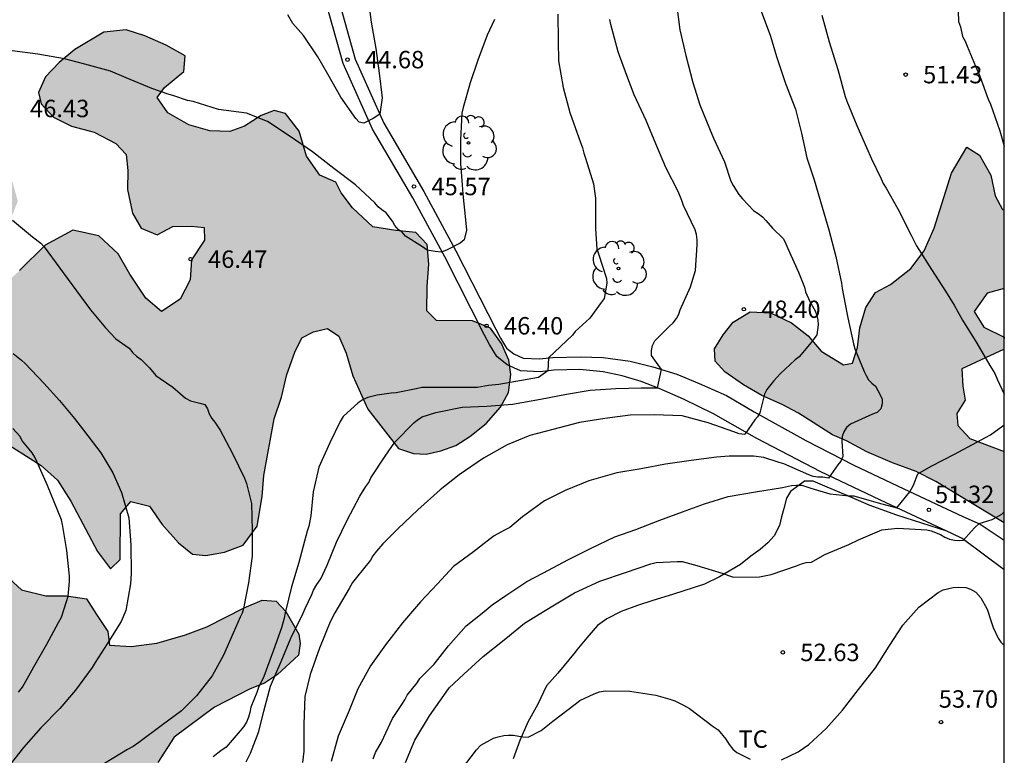
# Model space of a CAD drawing. Units: metres. Extents: x 575394 to 575744, y 4795540 to 4795790.
# Drawn here: x 575702 to 575744, y 4795664 to 4795696 of the extents above; entities that cross this region are included whole.
import ezdxf

# ---------------------------------------------------------------- set-up
doc = ezdxf.new("R2010")
doc.units = ezdxf.units.M
for name, color, linetype in [('010106', 9, 'Continuous'), ('020104', 34, 'Continuous'), ('020204', 9, 'Continuous'), ('020308', 9, 'Continuous'), ('060110', 9, 'Continuous'), ('070104', 3, 'Continuous'), ('100106', 63, 'Continuous'), ('100202', 3, 'Continuous'), ('100301', 7, 'Continuous'), ('990504', 63, 'Continuous')]:
    doc.layers.add(name, color=color, linetype=linetype)
doc.layers.add('020105', color=24, linetype='Continuous', lineweight=30)
doc.styles.add('ARIAL', font='ARIAL.TTF', dxfattribs={"height": 1})

# ---------------------------------------------------------------- blocks, each defined once
blk = doc.blocks.new('COTAPU')
blk.add_circle((0, 0), 0.075)
blk = doc.blocks.new('ARBOL')
blk.add_circle((0, 0), 0.0587)
for centre, radius, start, end in [((-0.564, 0.381), 0.532, 92.28, 254.58), ((-0.28, 0.855), 0.3, 359.2878, 173.6078), ((0.097, 0.97), 0.21, 23.1565, 160.4665), ((0.438, 0.881), 0.24, 301.578, 139.328), ((-0.091, 0.321), 0.12, 119.14, 310.56), ((0.656, 0.288), 0.443, 319.8556, 114.7656), ((0.819, -0.249), 0.383, 235.5275, 62.0275), ((-0.556, -0.339), 0.555, 142.64, 266.54), ((-0.039, -0.384), 0.21, 189.64, 323.88), ((0.299, -0.624), 0.532, 224.67, 0.24), ((-0.301, -0.676), 0.45, 213.78, 295.32)]:
    blk.add_arc(centre, radius, start, end)

msp = doc.modelspace()

# ---------------------------------------------------------------- hatches: boundary and pattern name
at = {"layer": '990504'}
for points in [[(575693.344, 4795685.528), (575693.456, 4795685.692), (575696.002, 4795688.456), (575697.18, 4795690.572), (575697.734, 4795691.934), (575698.59, 4795692.63), (575699.612, 4795692.704), (575700.466, 4795692.19), (575700.952, 4795691.184), (575701.228, 4795689.988), (575701.68, 4795689.1), (575701.902, 4795688.292), (575701.564, 4795687.414), (575700.768, 4795686.778), (575699.852, 4795686.292), (575698.914, 4795685.878), (575698.118, 4795685.784), (575697.726, 4795685.106), (575697.942, 4795683.958), (575698.22, 4795683.132), (575698.926, 4795682.84), (575699.794, 4795683.22), (575700.64, 4795684.09), (575701.982, 4795685.298), (575703.082, 4795686.394), (575704.274, 4795687.04), (575705.388, 4795686.794), (575706.22, 4795686.016), (575706.732, 4795685.138), (575707.412, 4795684.112), (575708.088, 4795683.538), (575708.896, 4795684.068), (575709.328, 4795684.894), (575709.374, 4795685.756), (575709.936, 4795686.61), (575709.928, 4795687.154), (575709.382, 4795687.206), (575708.574, 4795687.202), (575707.896, 4795686.842), (575707.218, 4795687.12), (575706.844, 4795687.776), (575706.62, 4795688.79), (575706.64, 4795689.612), (575706.57, 4795690.302), (575706.128, 4795690.778), (575705.184, 4795691.264), (575704.21, 4795691.514), (575703.438, 4795691.912), (575702.91, 4795692.486), (575702.798, 4795692.964), (575703.102, 4795693.644), (575703.68, 4795694.264), (575704.354, 4795694.816), (575705.6, 4795695.573), (575706.566, 4795695.669), (575707.37, 4795695.403), (575708.286, 4795695.005), (575709.114, 4795694.549), (575709.046, 4795693.873), (575708.22, 4795693.185), (575707.904, 4795692.75), (575708.368, 4795692.09), (575709.264, 4795691.574), (575710.172, 4795691.317), (575711.026, 4795691.295), (575711.658, 4795691.513), (575712.382, 4795691.973), (575712.938, 4795692.197), (575713.434, 4795692.065), (575714.012, 4795691.309), (575714.334, 4795690.227), (575714.9, 4795689.409), (575715.594, 4795689.113), (575715.83, 4795688.645), (575716.316, 4795687.997), (575717.188, 4795687.181), (575718.178, 4795687.025), (575719.042, 4795686.945), (575719.526, 4795686.419), (575719.596, 4795685.573), (575719.523, 4795684.617), (575719.517, 4795683.57), (575719.929, 4795683.148), (575721.483, 4795683.133), (575722.255, 4795682.819), (575722.727, 4795682.155), (575723.047, 4795681.442), (575723.125, 4795680.83), (575723.025, 4795680.05), (575722.681, 4795679.422), (575722.069, 4795678.712), (575721.361, 4795678.158), (575720.759, 4795677.766), (575720.113, 4795677.53), (575719.481, 4795677.388), (575718.933, 4795677.42), (575718.293, 4795677.634), (575716.979, 4795679.326), (575716.325, 4795680.772), (575716.042, 4795681.738), (575715.726, 4795682.474), (575715.232, 4795682.802), (575714.628, 4795682.664), (575714.134, 4795682.4), (575713.832, 4795681.78), (575713.492, 4795680.822), (575713.25, 4795679.842), (575712.946, 4795678.912), (575712.494, 4795676.48), (575712.419, 4795675.57), (575712.203, 4795674.284), (575711.609, 4795673.478), (575710.799, 4795673.17), (575710.002, 4795673.026), (575709.418, 4795673.086), (575708.818, 4795673.576), (575708.122, 4795674.366), (575707.574, 4795675.146), (575706.77, 4795675.35), (575706.322, 4795674.822), (575706.312, 4795672.86), (575705.898, 4795672.456), (575705.332, 4795673.194), (575704.18, 4795675.374), (575703.606, 4795676.27), (575702.906, 4795676.902), (575701.036, 4795678.086), (575700.066, 4795678.328), (575698.782, 4795678.11), (575697.42, 4795677.294), (575696.45, 4795676.494), (575695.454, 4795676.116), (575694.678, 4795675.692), (575693.872, 4795674.864), (575693.066, 4795674.804), (575692.308, 4795674.956), (575691.388, 4795674.912), (575690.852, 4795674.15), (575690.558, 4795673.28), (575689.938, 4795672.69), (575688.94, 4795672.456), (575688.124, 4795672.671), (575687.68, 4795673.174), (575687.434, 4795673.71), (575686.044, 4795676.102), (575685.704, 4795677.338), (575685.956, 4795678.47), (575686.996, 4795680.954), (575686.578, 4795681.698), (575686.088, 4795682.696), (575686.086, 4795683.452), (575686.38, 4795684.992), (575687.016, 4795686.052), (575687.816, 4795686.284), (575688.568, 4795685.93), (575689.636, 4795685.354), (575690.44, 4795684.824), (575690.97, 4795684.136), (575691.11, 4795683.266), (575690.848, 4795681.854), (575691.35, 4795681.518), (575692.016, 4795681.588), (575692.348, 4795682.198), (575692.804, 4795684.202), (575692.804, 4795684.41), (575692.988, 4795684.964)], [(575744.374, 4795684.521), (575744.374, 4795687.898), (575744.297, 4795687.931), (575743.979, 4795688.517), (575743.797, 4795689.413), (575743.305, 4795690.265), (575742.757, 4795690.609), (575742.101, 4795689.495), (575741.353, 4795687.119), (575740.927, 4795686.151), (575740.355, 4795685.385), (575739.479, 4795684.699), (575738.827, 4795684.349), (575738.409, 4795683.715), (575738.155, 4795682.837), (575738.057, 4795681.991), (575737.841, 4795681.317), (575737.449, 4795681.237), (575736.491, 4795681.827), (575735.931, 4795682.487), (575735.217, 4795683.051), (575734.307, 4795683.477), (575733.427, 4795683.521), (575732.709, 4795683.079), (575732.265, 4795682.535), (575731.899, 4795681.931), (575731.927, 4795681.395), (575732.343, 4795680.937), (575733.147, 4795680.371), (575733.937, 4795679.915), (575734.807, 4795679.527), (575735.517, 4795679.151), (575736.981, 4795678.227), (575737.585, 4795677.967), (575738.461, 4795677.497), (575739.557, 4795677.023), (575740.575, 4795676.651), (575741.429, 4795676.213), (575744.374, 4795674.438), (575744.374, 4795677.503), (575742.895, 4795678.073), (575742.369, 4795678.621), (575742.325, 4795679.139), (575742.685, 4795679.721), (575742.595, 4795680.319), (575742.541, 4795681.063), (575744.374, 4795681.92), (575744.374, 4795682.373), (575744.365, 4795682.429), (575743.497, 4795682.863), (575743.073, 4795683.537), (575743.637, 4795684.321)], [(575705.29, 4795670.488), (575705.778, 4795669.754), (575705.844, 4795669.162), (575706.78, 4795669.11), (575707.889, 4795669.25), (575709.127, 4795669.604), (575710.045, 4795669.962), (575711.647, 4795670.78), (575712.425, 4795671.102), (575713.021, 4795671.064), (575713.441, 4795670.61), (575713.997, 4795669.638), (575714.055, 4795669.242), (575713.987, 4795668.736), (575713.087, 4795667.9), (575712.517, 4795667.528), (575711.911, 4795667.29), (575710.377, 4795666.502), (575708.635, 4795665.208), (575707.933, 4795664.112), (575707.381, 4795662.874), (575706.875, 4795661.466), (575706.423, 4795660.888), (575705.357, 4795660.726), (575704.059, 4795660.445), (575702.811, 4795660.269), (575701.803, 4795659.641), (575700.561, 4795659.415), (575699.146, 4795659.265), (575697.958, 4795658.575), (575697.036, 4795657.669), (575696.038, 4795655.795), (575695.41, 4795654.849), (575694.644, 4795654.567), (575693.948, 4795654.995), (575693.376, 4795655.613), (575692.776, 4795656.005), (575691.982, 4795656.133), (575690.18, 4795656.197), (575689.686, 4795656.509), (575689.33, 4795656.971), (575689.002, 4795657.543), (575688.622, 4795659.037), (575688.716, 4795660.087), (575689.068, 4795661.023), (575689.29, 4795662.063), (575689.69, 4795662.933), (575689.416, 4795663.663), (575688.402, 4795663.631), (575687.45, 4795663.119), (575686.742, 4795662.159), (575686.264, 4795660.943), (575686.142, 4795659.849), (575686.14, 4795658.651), (575686.192, 4795657.581), (575686.32, 4795656.963), (575686.228, 4795656.077), (575685.63, 4795655.821), (575684.696, 4795655.737), (575683.594, 4795655.557), (575682.004, 4795655.371), (575680.938, 4795655.303), (575679.7, 4795655.303), (575679.046, 4795654.947), (575678.918, 4795654.235), (575678.918, 4795653.493), (575678.6, 4795652.585), (575678.154, 4795651.921), (575677.516, 4795651.557), (575676.558, 4795651.497), (575674.516, 4795651.565), (575673.612, 4795651.455), (575671.728, 4795650.993), (575668.854, 4795649.682), (575667.94, 4795649.698), (575666.726, 4795650.246), (575665.474, 4795650.878), (575664.39, 4795651.144), (575663.364, 4795651.24), (575662.344, 4795651.246), (575661.476, 4795651.572), (575660.286, 4795652.626), (575659.107, 4795653.864), (575657.217, 4795655.566), (575656.203, 4795655.784), (575655.685, 4795655.284), (575655.675, 4795654.708), (575656.007, 4795653.858), (575656.949, 4795652.91), (575657.999, 4795651.544), (575658.568, 4795650.7), (575659.046, 4795649.586), (575659.158, 4795648.772), (575658.388, 4795648.122), (575657.928, 4795648.036), (575655.163, 4795648.016), (575652.073, 4795646.474), (575650.969, 4795645.578), (575650.095, 4795645.154), (575649.059, 4795645.2), (575648.757, 4795645.286), (575647.633, 4795645.912), (575646.389, 4795646.452), (575645.167, 4795646.94), (575643.593, 4795647.466), (575642.251, 4795648.224), (575640.547, 4795648.788), (575639.063, 4795648.838), (575637.793, 4795648.638), (575636.341, 4795647.89), (575635.011, 4795646.804), (575633.419, 4795645.898), (575631.869, 4795645.22), (575630.151, 4795644.787), (575629.095, 4795643.993), (575629.199, 4795642.527), (575629.701, 4795641.407), (575629.685, 4795640.265), (575629.375, 4795638.829), (575628.223, 4795638.345), (575626.405, 4795637.943), (575625.709, 4795637.345), (575623.959, 4795635.487), (575623.887, 4795634.577), (575624.623, 4795633.723), (575624.983, 4795632.605), (575623.935, 4795631.717), (575622.123, 4795630.903), (575620.555, 4795629.765), (575619.091, 4795629.127), (575617.749, 4795628.629), (575616.511, 4795627.863), (575615.519, 4795627.655), (575614.269, 4795627.653), (575613.623, 4795627.797), (575612.697, 4795628.497), (575611.867, 4795629.663), (575610.925, 4795630.333), (575610.413, 4795629.655), (575610.357, 4795628.477), (575610.867, 4795627.401), (575611.581, 4795625.333), (575611.677, 4795624.896), (575612.551, 4795622.974), (575613.281, 4795621.214), (575613.849, 4795619.016), (575613.953, 4795617.198), (575613.729, 4795615.588), (575612.647, 4795614.422), (575611.297, 4795613.344), (575610.427, 4795612.426), (575610.375, 4795611.144), (575609.715, 4795609.778), (575608.681, 4795608.906), (575607.279, 4795608.57), (575606.223, 4795608.366), (575605.505, 4795607.998), (575605.441, 4795607.872), (575605.273, 4795606.634), (575605.299, 4795605.428), (575605.495, 4795604.004), (575604.771, 4795600.928), (575604.255, 4795598.406), (575603.971, 4795597.57), (575603.063, 4795595.893), (575602.185, 4795595.131), (575601.197, 4795595.165), (575600.341, 4795596.009), (575599.637, 4795596.859), (575598.533, 4795597.275), (575597.793, 4795596.787), (575597.743, 4795595.933), (575597.445, 4795595.119), (575596.563, 4795594.729), (575596.087, 4795594.081), (575596.199, 4795593.247), (575596.503, 4795592.149), (575597.347, 4795589.861), (575596.915, 4795589.421), (575596.061, 4795589.041), (575595.003, 4795588.939), (575593.961, 4795589.013), (575593.335, 4795589.487), (575592.993, 4795590.141), (575592.937, 4795590.461), (575592.635, 4795591.335), (575592.587, 4795592.413), (575592.587, 4795593.727), (575592.451, 4795595.931), (575591.951, 4795596.891), (575591.317, 4795597.875), (575590.895, 4795599.965), (575590.569, 4795601.159), (575590.473, 4795602.673), (575590.937, 4795603.927), (575591.527, 4795604.829), (575591.805, 4795605.556), (575591.649, 4795606.386), (575591.011, 4795607.246), (575589.992, 4795608.286), (575589.654, 4795609.52), (575589.814, 4795610.868), (575590.346, 4795612.114), (575591.28, 4795613.022), (575592.502, 4795613.822), (575593.55, 4795614.134), (575594.158, 4795615.25), (575594.35, 4795615.906), (575594.354, 4795616.832), (575593.876, 4795617.92), (575593.738, 4795618.12), (575593.76, 4795619.498), (575594.486, 4795620.39), (575595.582, 4795621.486), (575596.89, 4795622.634), (575598.162, 4795624.398), (575599.244, 4795626.008), (575600.806, 4795627.512), (575601.738, 4795629.134), (575602.626, 4795630.352), (575603.68, 4795632.201), (575604.616, 4795633.633), (575605.858, 4795636.129), (575606.482, 4795637.299), (575607.146, 4795638.759), (575607.85, 4795639.925), (575608.694, 4795641.071), (575609.556, 4795642.143), (575610.556, 4795642.953), (575611.344, 4795644.049), (575611.788, 4795646.815), (575612.624, 4795648.273), (575613.104, 4795649.829), (575613.33, 4795651.449), (575613.926, 4795652.859), (575614.636, 4795654.089), (575615.48, 4795655.073), (575616.524, 4795655.245), (575617.55, 4795655.063), (575618.43, 4795654.757), (575620.548, 4795654.724), (575621.476, 4795654.204), (575622.536, 4795654.394), (575623.47, 4795655.576), (575624.52, 4795657.15), (575624.534, 4795657.988), (575623.484, 4795658.508), (575622.46, 4795659.336), (575621.596, 4795660.332), (575621.298, 4795661.546), (575622.652, 4795662.54), (575623.824, 4795662.228), (575624.89, 4795661.27), (575626.072, 4795661.278), (575626.99, 4795662.346), (575628.106, 4795663.286), (575629.162, 4795663.35), (575630.222, 4795663.27), (575631.056, 4795663.378), (575631.058, 4795664.944), (575632.3, 4795667.084), (575633.61, 4795668.334), (575634.698, 4795669.482), (575635.818, 4795670.246), (575636.922, 4795670.006), (575637.927, 4795669.634), (575639.013, 4795669.7), (575640.193, 4795670.04), (575641.053, 4795670.36), (575641.901, 4795670.226), (575642.335, 4795669.344), (575642.443, 4795668.24), (575643.015, 4795667.576), (575643.699, 4795667.774), (575644.255, 4795668.768), (575645.023, 4795669.88), (575645.907, 4795670.727), (575646.851, 4795671.411), (575647.819, 4795671.781), (575649.261, 4795672.045), (575650.967, 4795671.959), (575652.399, 4795671.329), (575653.457, 4795670.347), (575654.211, 4795669.055), (575654.761, 4795667.181), (575655.071, 4795665.207), (575655.545, 4795664.393), (575656.447, 4795663.419), (575657.023, 4795662.465), (575657.327, 4795661.351), (575657.417, 4795660.32), (575658.213, 4795659.8), (575659.109, 4795660.159), (575659.971, 4795660.917), (575660.869, 4795661.269), (575661.987, 4795661.457), (575663.477, 4795661.541), (575664.721, 4795662.037), (575665.899, 4795662.685), (575667.017, 4795663.471), (575668.886, 4795664.571), (575670.074, 4795665.497), (575671.214, 4795666.047), (575672.288, 4795665.931), (575673.304, 4795665.525), (575674.934, 4795664.683), (575675.534, 4795664.193), (575676.102, 4795663.501), (575676.544, 4795662.687), (575677.262, 4795662.021), (575678.298, 4795661.887), (575679.362, 4795662.161), (575680.086, 4795662.995), (575680.882, 4795664.581), (575681.64, 4795665.131), (575682.234, 4795665.855), (575682.61, 4795666.831), (575682.69, 4795667.585), (575682.424, 4795668.221), (575681.238, 4795669.575), (575680.778, 4795670.475), (575680.752, 4795671.227), (575681.118, 4795671.759), (575681.936, 4795672.367), (575682.774, 4795672.785), (575683.552, 4795672.901), (575684.282, 4795672.773), (575685, 4795672.523), (575685.742, 4795672.157), (575686.438, 4795671.675), (575687.272, 4795671.343), (575688.15, 4795671.179), (575688.914, 4795671.121), (575690.546, 4795670.857), (575691.34, 4795671.038), (575692.108, 4795671.274), (575693.038, 4795671.644), (575694.188, 4795672.176), (575695.07, 4795672.714), (575696.572, 4795673.718), (575698.43, 4795673.902), (575699.506, 4795673.896), (575700.224, 4795673.438), (575701.03, 4795672.476), (575702.058, 4795671.542), (575703.108, 4795671.292), (575704.004, 4795671.292), (575704.86, 4795671.162)]]:
    msp.add_hatch(color=256, dxfattribs=at).paths.add_polyline_path(points)

# ---------------------------------------------------------------- linework, layer by layer
at = {"layer": '010106', "flags": 128}
msp.add_lwpolyline([(575394.381, 4795540.337), (575744.371, 4795540.329), (575744.376, 4795790.322), (575394.386, 4795790.329)], close=True, dxfattribs=at)
at = {"layer": '020104', "flags": 128}
for points, elevation in [([(575744.374, 4795699.101), (575744.287, 4795699.101), (575744.081, 4795699.075), (575743.863, 4795698.997), (575743.653, 4795698.883), (575743.113, 4795698.565), (575742.969, 4795698.383), (575742.731, 4795698.017), (575742.635, 4795697.793), (575742.387, 4795697.149), (575742.381, 4795696.919), (575742.405, 4795696.023), (575742.483, 4795695.793), (575742.579, 4795695.385), (575742.689, 4795695.185), (575742.779, 4795694.971), (575743.135, 4795694.107), (575743.319, 4795693.675), (575743.681, 4795692.681), (575743.777, 4795692.463), (575744.181, 4795691.321), (575744.374, 4795690.659)], 52), ([(575730.252, 4795696.881), (575730.404, 4795695.671), (575730.67, 4795694.563), (575730.968, 4795693.393), (575731.268, 4795692.431), (575731.68, 4795691.413), (575731.862, 4795691.001), (575732.328, 4795689.987), (575732.608, 4795689.149), (575732.706, 4795688.961), (575732.946, 4795688.569), (575733.11, 4795688.383), (575733.586, 4795687.877), (575733.778, 4795687.761), (575733.966, 4795687.609), (575734.102, 4795687.453), (575734.398, 4795687.123), (575734.866, 4795686.661), (575734.972, 4795686.453), (575735.052, 4795686.243), (575735.522, 4795685.233), (575735.768, 4795684.587), (575735.822, 4795684.383), (575736.008, 4795683.973), (575736.232, 4795683.565), (575736.302, 4795683.365), (575736.352, 4795683.163), (575736.36, 4795682.955), (575736.308, 4795682.537), (575736.192, 4795682.367), (575736.058, 4795682.205), (575735.544, 4795681.579), (575735.376, 4795681.451), (575734.732, 4795680.851), (575734.444, 4795680.529), (575734.152, 4795680.171), (575734.054, 4795679.975), (575733.996, 4795679.753), (575733.856, 4795679.171), (575733.746, 4795679.002), (575733.641, 4795678.866), (575733.214, 4795678.261), (575733.19, 4795678.233), (575732.962, 4795678.267), (575732.734, 4795678.347), (575731.628, 4795678.743), (575730.502, 4795679.037), (575729.308, 4795679.089), (575728.266, 4795679.067), (575727.176, 4795678.929), (575726.088, 4795678.752), (575724.942, 4795678.45), (575723.946, 4795678.196), (575722.966, 4795677.794), (575721.958, 4795677.218), (575720.912, 4795676.502), (575720.086, 4795675.856), (575719.128, 4795675), (575718.258, 4795674.178), (575717.624, 4795673.526), (575717.34, 4795673.214), (575717.192, 4795673.012), (575717.084, 4795672.82), (575716.492, 4795672.074), (575716.316, 4795671.862), (575716.168, 4795671.61), (575715.55, 4795670.558), (575715.352, 4795670.174), (575714.896, 4795669.036), (575714.496, 4795667.9), (575714.254, 4795666.948), (575714.214, 4795665.766), (575714.212, 4795664.602), (575714.158, 4795664.106)], 49), ([(575725.151, 4795696.343), (575725.167, 4795695.195), (575725.187, 4795694.329), (575725.385, 4795693.191), (575725.676, 4795692.101), (575726.058, 4795691.013), (575726.218, 4795690.587), (575726.266, 4795690.361), (575726.338, 4795690.141), (575726.682, 4795689.037), (575726.78, 4795688.421), (575726.78, 4795688.165), (575726.78, 4795687.097), (575726.83, 4795686.237), (575726.908, 4795686.015), (575727.25, 4795684.951), (575727.26, 4795684.751), (575727.154, 4795684.101), (575727.022, 4795683.917), (575726.534, 4795683.247), (575725.902, 4795682.679), (575725.78, 4795682.513), (575724.757, 4795681.535), (575724.717, 4795680.977), (575724.325, 4795680.691), (575722.616, 4795680.386), (575722.166, 4795680.352), (575721.696, 4795680.27), (575721.448, 4795680.27), (575720.382, 4795680.27), (575719.292, 4795680.256), (575719.06, 4795680.2), (575718.186, 4795680.04), (575717.978, 4795680.022), (575717.374, 4795679.94), (575716.966, 4795679.838), (575716.768, 4795679.74), (575716.558, 4795679.604), (575715.904, 4795679.01), (575715.776, 4795678.794), (575715.334, 4795677.878), (575714.87, 4795676.826), (575714.622, 4795675.766), (575714.522, 4795674.738), (575714.438, 4795674.284), (575714.356, 4795674.07), (575714.304, 4795673.854), (575714.008, 4795672.728), (575713.682, 4795671.678), (575713.414, 4795670.554), (575713.364, 4795670.328), (575713.254, 4795669.914), (575712.906, 4795668.944), (575712.49, 4795667.822), (575712.264, 4795667.348), (575712.198, 4795667.128), (575711.938, 4795666.502), (575711.898, 4795666.27), (575711.838, 4795666.058), (575711.756, 4795665.844), (575711.626, 4795665.642), (575711.474, 4795665.48), (575710.872, 4795664.772), (575710.65, 4795664.616), (575710.31, 4795664.35)], 47), ([(575722.421, 4795696.117), (575722.115, 4795695.443), (575721.703, 4795694.361), (575721.377, 4795693.391), (575721.071, 4795692.329), (575721.023, 4795692.085), (575720.969, 4795690.911), (575720.969, 4795689.907), (575721.029, 4795688.999), (575721.053, 4795688.791), (575721.057, 4795688.591), (575721.181, 4795687.485), (575721.226, 4795687.033), (575721.12, 4795686.627), (575720.948, 4795686.485), (575720.386, 4795686.193), (575720.146, 4795686.097), (575719.879, 4795686.115), (575719.531, 4795686.185), (575719.331, 4795686.315), (575718.595, 4795686.781), (575718.449, 4795686.947), (575718.273, 4795687.069), (575718.137, 4795687.237), (575718.041, 4795687.429), (575717.767, 4795687.787), (575717.577, 4795687.913), (575717.417, 4795688.047), (575717.271, 4795688.213), (575716.445, 4795688.985), (575715.505, 4795689.695), (575714.591, 4795690.409), (575713.629, 4795691.073), (575712.653, 4795691.713), (575711.745, 4795692.081), (575710.549, 4795692.233), (575709.459, 4795692.575), (575709.213, 4795692.625), (575708.621, 4795692.819), (575708.377, 4795692.891), (575707.675, 4795693.14), (575706.573, 4795693.596), (575705.897, 4795693.888), (575704.789, 4795694.194), (575704.133, 4795694.36), (575703.913, 4795694.42), (575702.761, 4795694.614), (575701.653, 4795694.76)], 46), ([(575711.74, 4795664.134), (575711.92, 4795664.508), (575712.274, 4795665.45), (575712.496, 4795666.326), (575712.788, 4795667.394), (575713.248, 4795668.464), (575713.652, 4795669.464), (575714.194, 4795670.548), (575714.27, 4795670.746), (575714.556, 4795671.342), (575714.64, 4795671.538), (575714.784, 4795671.784), (575714.956, 4795672.02), (575715.218, 4795672.606), (575715.626, 4795673.608), (575716.09, 4795674.556), (575716.624, 4795675.582), (575716.89, 4795675.998), (575717.014, 4795676.168), (575717.098, 4795676.368), (575717.722, 4795677.304), (575718.13, 4795677.906), (575718.954, 4795678.74), (575719.116, 4795678.87), (575719.308, 4795678.994), (575719.904, 4795679.184), (575721.034, 4795679.422), (575722.098, 4795679.462), (575723.198, 4795679.552), (575724.408, 4795679.756), (575725.532, 4795679.979), (575726.552, 4795680.147), (575727.652, 4795680.225), (575728.744, 4795680.249), (575728.948, 4795680.253), (575729.449, 4795680.251), (575729.612, 4795681.04), (575729.18, 4795681.639), (575729.184, 4795681.861), (575729.236, 4795682.073), (575729.332, 4795682.273), (575729.948, 4795682.891), (575730.122, 4795683.055), (575730.258, 4795683.237), (575730.362, 4795683.417), (575730.424, 4795683.611), (575730.86, 4795684.603), (575731.08, 4795685.301), (575731.156, 4795686.407), (575731.154, 4795686.623), (575731.12, 4795686.855), (575731.062, 4795687.047), (575730.57, 4795688.105), (575730.492, 4795688.311), (575730.328, 4795688.699), (575729.808, 4795689.741), (575729.366, 4795690.761), (575728.952, 4795691.763), (575728.446, 4795692.871), (575728.13, 4795693.697), (575727.744, 4795694.719), (575727.429, 4795695.895), (575727.393, 4795696.109)], 48), ([(575736.526, 4795696.303), (575736.84, 4795695.147), (575737.208, 4795693.957), (575737.524, 4795692.795), (575737.596, 4795692.591), (575738.024, 4795691.545), (575738.436, 4795690.599), (575738.664, 4795690.113), (575739.074, 4795689.255), (575739.156, 4795689.053), (575739.292, 4795688.843), (575739.796, 4795687.953), (575740.362, 4795686.817), (575740.59, 4795686.361), (575741.242, 4795685.345), (575741.838, 4795684.419), (575742.22, 4795683.807), (575742.576, 4795683.163), (575743.196, 4795682.173), (575743.746, 4795681.205), (575743.972, 4795680.865), (575744.072, 4795680.619), (575744.374, 4795679.98)], 51), ([(575701.681, 4795687.474), (575702.529, 4795686.756), (575702.887, 4795686.48), (575703.037, 4795686.324), (575703.717, 4795685.408), (575704.433, 4795684.432), (575705.031, 4795683.608), (575705.675, 4795682.838), (575706.123, 4795682.352), (575706.693, 4795681.956), (575706.859, 4795681.756), (575707.015, 4795681.616), (575707.213, 4795681.472), (575707.571, 4795681.106), (575707.843, 4795680.778), (575708.029, 4795680.654), (575708.581, 4795680.274), (575709.127, 4795679.8), (575709.333, 4795679.694), (575709.741, 4795679.584), (575709.949, 4795679.538), (575710.063, 4795679.35), (575710.145, 4795679.132), (575710.263, 4795678.928), (575710.387, 4795678.766), (575710.619, 4795678.426), (575711.143, 4795677.418), (575711.669, 4795676.362), (575711.745, 4795676.126), (575711.959, 4795675.264), (575711.994, 4795674.112), (575711.992, 4795673.002), (575711.842, 4795671.848), (575711.624, 4795670.746), (575711.568, 4795670.548), (575711.48, 4795670.366), (575711.168, 4795669.676), (575710.752, 4795668.728), (575710.266, 4795667.848), (575709.592, 4795666.988), (575709.452, 4795666.842), (575708.946, 4795666.338), (575708.07, 4795665.692), (575707.116, 4795664.968), (575706.874, 4795664.806), (575706.62, 4795664.672), (575705.634, 4795664.066)], 46), ([(575717.2, 4795664.266), (575717.304, 4795664.536), (575717.56, 4795664.992), (575718.04, 4795666.002), (575718.432, 4795666.612), (575718.572, 4795666.818), (575718.664, 4795667.012), (575719.094, 4795667.55), (575719.212, 4795667.728), (575719.656, 4795668.174), (575719.822, 4795668.34), (575720.442, 4795669.132), (575721.204, 4795669.998), (575721.902, 4795670.548), (575722.32, 4795670.9), (575722.912, 4795671.31), (575723.824, 4795671.902), (575724.508, 4795672.26), (575725.608, 4795672.848), (575726.584, 4795673.346), (575727.61, 4795673.83), (575728.506, 4795674.146), (575729.538, 4795674.556), (575730.526, 4795674.902), (575731.462, 4795675.257), (575732.49, 4795675.567), (575733.66, 4795675.773), (575734.824, 4795675.961), (575735.22, 4795676.037), (575735.426, 4795676.061), (575735.654, 4795676.063), (575736.046, 4795675.923), (575736.858, 4795675.679), (575737.676, 4795675.603), (575737.9, 4795675.603), (575738.542, 4795675.411), (575738.95, 4795675.291), (575739.744, 4795675.08), (575740.313, 4795675.773), (575740.47, 4795676.059), (575740.656, 4795676.539), (575741.22, 4795676.873), (575742.226, 4795677.385), (575743.186, 4795677.903), (575743.57, 4795678.107), (575743.782, 4795678.219), (575744.312, 4795678.609), (575744.374, 4795678.656)], 51), ([(575701.937, 4795667.144), (575702.103, 4795667.36), (575702.599, 4795668.234), (575703.149, 4795669.21), (575703.661, 4795670.146), (575703.783, 4795670.366), (575703.993, 4795671.04), (575704.067, 4795671.27), (575704.131, 4795671.912), (575704.131, 4795672.142), (575704.009, 4795673.246), (575703.831, 4795674.362), (575703.777, 4795674.568), (575703.621, 4795674.954), (575703.175, 4795676.048), (575702.719, 4795677.08), (575702.629, 4795677.266), (575702.515, 4795677.446), (575702.387, 4795677.6), (575702.103, 4795677.956), (575701.991, 4795678.162), (575701.691, 4795678.5)], 44), ([(575718.6, 4795664.108), (575718.996, 4795665.08), (575719.626, 4795666.118), (575720.342, 4795667.14), (575720.48, 4795667.33), (575721.106, 4795667.914), (575721.936, 4795668.674), (575722.91, 4795669.454), (575723.712, 4795670.108), (575724.606, 4795670.652), (575725.006, 4795670.908), (575725.872, 4795671.424), (575726.966, 4795671.926), (575728.06, 4795672.298), (575729.158, 4795672.67), (575729.38, 4795672.73), (575730.286, 4795672.766), (575730.506, 4795672.766), (575731.14, 4795672.6), (575732.278, 4795672.252), (575732.496, 4795672.166), (575732.72, 4795672.1), (575733.836, 4795672.102), (575734.334, 4795672.214), (575735.434, 4795672.583), (575735.642, 4795672.671), (575735.84, 4795672.727), (575736.068, 4795672.747), (575736.656, 4795673.073), (575737.686, 4795673.505), (575738.094, 4795673.709), (575739.098, 4795674.137), (575739.788, 4795674.203), (575741.034, 4795674.131), (575741.23, 4795674.085), (575741.622, 4795673.927), (575741.82, 4795673.815), (575742.012, 4795673.731), (575742.226, 4795673.681), (575742.442, 4795673.671), (575742.626, 4795673.69), (575742.948, 4795674.061), (575743.112, 4795674.227), (575743.296, 4795674.41), (575743.85, 4795674.575), (575743.913, 4795674.605), (575744.273, 4795674.813), (575744.374, 4795674.902)], 52), ([(575734.788, 4795664.228), (575735.498, 4795664.578), (575735.964, 4795664.894), (575736.708, 4795665.57), (575737.412, 4795666.372), (575738.102, 4795667.252), (575738.834, 4795668.196), (575739.412, 4795669.123), (575740.008, 4795670.033), (575740.698, 4795670.795), (575741.53, 4795671.435), (575741.738, 4795671.547), (575742.18, 4795671.647), (575742.414, 4795671.667), (575742.722, 4795671.645), (575742.924, 4795671.582), (575743.147, 4795671.443), (575743.36, 4795671.209), (575743.636, 4795670.709), (575743.806, 4795670.188), (575743.901, 4795669.922), (575744.114, 4795669.467), (575744.232, 4795669.293), (575744.373, 4795669.154)], 53), ([(575721.012, 4795663.808), (575721.654, 4795664.664), (575721.832, 4795664.858), (575722.39, 4795665.154), (575722.586, 4795665.218), (575722.826, 4795665.27), (575723.036, 4795665.294), (575723.236, 4795665.296), (575723.652, 4795665.212), (575723.882, 4795665.21), (575724.436, 4795665.49), (575724.942, 4795665.898), (575725.906, 4795666.626), (575726.098, 4795666.786), (575726.724, 4795667.064), (575726.952, 4795667.156), (575727.186, 4795667.204), (575728.258, 4795667.19), (575729.372, 4795667.006), (575729.98, 4795666.838), (575730.194, 4795666.772), (575730.57, 4795666.586), (575730.818, 4795666.438), (575731.844, 4795665.664), (575732.056, 4795665.52), (575732.386, 4795665.116), (575732.534, 4795664.882), (575732.692, 4795664.69), (575732.856, 4795664.544), (575733.43, 4795664.256)], 53)]:
    msp.add_lwpolyline(points, dxfattribs=dict(at, elevation=elevation))
at = {"layer": '020105', "flags": 128}
for points, elevation in [([(575716.969, 4795697.151), (575717.119, 4795696.001), (575717.315, 4795694.869), (575717.467, 4795693.801), (575717.585, 4795692.743), (575717.499, 4795692.139), (575717.491, 4795692.034), (575717.207, 4795691.844), (575716.799, 4795691.645), (575716.595, 4795691.685), (575716.463, 4795691.849), (575715.807, 4795692.767), (575715.245, 4795693.759), (575714.825, 4795694.499), (575714.197, 4795695.427), (575713.741, 4795695.939), (575713.535, 4795696.309)], 45), ([(575733.866, 4795696.591), (575734.308, 4795695.389), (575734.566, 4795694.525), (575734.958, 4795693.359), (575735.38, 4795692.247), (575735.648, 4795691.221), (575735.868, 4795690.161), (575736.19, 4795689.205), (575736.528, 4795688.027), (575736.828, 4795687.057), (575737.126, 4795685.903), (575737.364, 4795684.757), (575737.39, 4795684.525), (575737.592, 4795683.475), (575737.632, 4795683.267), (575737.89, 4795682.137), (575737.942, 4795681.933), (575738.34, 4795680.959), (575738.422, 4795680.775), (575738.528, 4795680.595), (575738.676, 4795680.445), (575738.83, 4795680.315), (575738.932, 4795680.139), (575739.122, 4795679.773), (575739.124, 4795679.565), (575739.058, 4795679.351), (575738.898, 4795679.191), (575738.704, 4795679.109), (575737.756, 4795678.691), (575737.586, 4795678.535), (575737.468, 4795678.359), (575737.4, 4795678.149), (575737.386, 4795677.945), (575737.42, 4795677.293), (575737.338, 4795677.093), (575737.214, 4795676.927), (575736.811, 4795676.355), (575736.558, 4795676.403), (575736.352, 4795676.403), (575736.15, 4795676.431), (575735.96, 4795676.501), (575734.884, 4795676.977), (575734.678, 4795677.033), (575734.016, 4795677.251), (575733.572, 4795677.305), (575732.534, 4795677.307), (575731.988, 4795677.259), (575730.896, 4795677.113), (575729.784, 4795676.957), (575728.744, 4795676.756), (575727.694, 4795676.592), (575726.482, 4795676.242), (575725.464, 4795675.828), (575724.58, 4795675.384), (575723.632, 4795674.688), (575723.086, 4795674.24), (575722.862, 4795674.124), (575722.414, 4795673.878), (575722.24, 4795673.74), (575721.526, 4795673.18), (575720.668, 4795672.554), (575719.97, 4795671.812), (575719.236, 4795671.038), (575718.462, 4795670.122), (575717.74, 4795669.184), (575717.082, 4795668.274), (575716.548, 4795667.288), (575716.166, 4795666.352), (575715.7, 4795665.248), (575715.388, 4795664.148)], 50), ([(575701.699, 4795681.732), (575702.057, 4795681.446), (575702.219, 4795681.296), (575703.029, 4795680.456), (575703.697, 4795679.696), (575704.345, 4795678.928), (575704.735, 4795678.42), (575705.473, 4795677.448), (575705.993, 4795676.584), (575706.373, 4795675.738), (575706.681, 4795674.652), (575706.775, 4795673.488), (575706.783, 4795672.256), (575706.755, 4795671.806), (575706.547, 4795670.656), (575706.357, 4795670.178), (575705.743, 4795669.228), (575705.233, 4795668.42), (575705.109, 4795668.206), (575704.389, 4795667.224), (575703.713, 4795666.444), (575702.887, 4795665.604), (575702.143, 4795664.752), (575701.397, 4795663.804)], 45)]:
    msp.add_lwpolyline(points, dxfattribs=dict(at, elevation=elevation))
at = {"layer": '060110'}
for points in [[(575741.899, 4795674.072, 51.705), (575739.292, 4795675.292, 50.853), (575736.478, 4795676.632, 49.885), (575733.714, 4795678.072, 49.133), (575731.858, 4795679.122, 48.609), (575730.566, 4795679.762, 48.291), (575729.52, 4795680.224, 47.983), (575728.736, 4795680.52, 47.753), (575727.93, 4795680.762, 47.589), (575727.112, 4795680.942, 47.429), (575726.102, 4795681.037, 47.27), (575724.981, 4795681.005, 47.037), (575724.389, 4795680.943, 46.94), (575723.539, 4795680.983, 46.631), (575722.971, 4795681.239, 46.52), (575722.531, 4795681.593, 46.479), (575722.211, 4795682.114, 46.428), (575721.998, 4795682.524, 46.364), (575720.281, 4795685.886, 45.984), (575718.913, 4795688.427, 45.57), (575717.174, 4795691.395, 44.974), (575715.918, 4795694.211, 44.644), (575715.182, 4795696.82, 44.48)], [(575715.705, 4795696.984, 44.527), (575716.433, 4795694.402, 44.691), (575717.659, 4795691.652, 45.021), (575719.387, 4795688.702, 45.617), (575720.764, 4795686.146, 46.031), (575722.482, 4795682.78, 46.411), (575722.686, 4795682.388, 46.475), (575722.946, 4795681.962, 46.525), (575723.256, 4795681.712, 46.559), (575723.662, 4795681.528, 46.659), (575724.368, 4795681.494, 46.957), (575724.942, 4795681.554, 47.053), (575726.128, 4795681.588, 47.295), (575727.108, 4795681.548, 47.443), (575728.274, 4795681.404, 47.657), (575729.246, 4795681.148, 47.867), (575730.278, 4795680.844, 48.073), (575731.24, 4795680.43, 48.331), (575732.412, 4795679.914, 48.657), (575733.602, 4795679.222, 48.913), (575735.83, 4795677.98, 49.551), (575737.894, 4795676.914, 50.155), (575740.05, 4795675.896, 50.893), (575742.594, 4795674.712, 51.745), (575743.341, 4795674.384, 51.957), (575744.374, 4795673.693, 52.263)], [(575744.374, 4795672.416, 52.353), (575742.557, 4795673.762, 51.945), (575742.112, 4795673.972, 51.775), (575741.899, 4795674.072, 51.705)]]:
    msp.add_polyline3d(points, dxfattribs=at)
at = {"layer": '070104'}
msp.add_polyline3d([(575741.899, 4795674.072, 51.764), (575739.755, 4795674.767, 51.584), (575738.559, 4795675.199, 51.44), (575737.537, 4795675.635, 50.958), (575736.753, 4795675.967, 50.922), (575736.141, 4795676.225, 50.882), (575735.775, 4795676.227, 50.96), (575735.169, 4795675.777, 51.226), (575735.005, 4795675.495, 51.432), (575734.883, 4795675.047, 51.49), (575734.789, 4795674.687, 51.674), (575734.697, 4795674.317, 51.696), (575734.463, 4795673.873, 51.714), (575734.201, 4795673.579, 51.808), (575733.859, 4795673.29, 51.86), (575733.457, 4795672.992, 51.89), (575733.019, 4795672.634, 52.014), (575732.111, 4795672.11, 52.16), (575731.467, 4795671.79, 52.192), (575730.091, 4795671.342, 52.22), (575729.239, 4795671.092, 52.216), (575728.583, 4795670.868, 52.216), (575727.883, 4795670.612, 52.246), (575727.259, 4795670.306, 52.24), (575726.865, 4795670.018, 52.242), (575726.399, 4795669.482, 52.286), (575725.971, 4795668.964, 52.364), (575725.897, 4795668.87, 52.408), (575725.157, 4795667.964, 52.55), (575724.669, 4795667.418, 52.688), (575724.287, 4795666.63, 52.905), (575723.863, 4795665.842, 52.977), (575723.511, 4795665.062, 53.121), (575723.225, 4795664.264, 53.263)], dxfattribs=at)
at = {"layer": '100106', "flags": 128}
for points, elevation in [([(575701.036, 4795678.086), (575702.906, 4795676.902), (575703.606, 4795676.27), (575704.18, 4795675.374), (575705.332, 4795673.194), (575705.898, 4795672.456), (575706.312, 4795672.86), (575706.322, 4795674.822), (575706.77, 4795675.35), (575707.574, 4795675.146), (575708.122, 4795674.366), (575708.818, 4795673.576), (575709.418, 4795673.086), (575710.002, 4795673.026), (575710.799, 4795673.17), (575711.609, 4795673.478), (575712.203, 4795674.284), (575712.419, 4795675.57), (575712.494, 4795676.48), (575712.946, 4795678.912), (575713.25, 4795679.842), (575713.492, 4795680.822), (575713.832, 4795681.78), (575714.134, 4795682.4), (575714.628, 4795682.664), (575715.232, 4795682.802), (575715.726, 4795682.474), (575716.042, 4795681.738), (575716.325, 4795680.772), (575716.979, 4795679.326), (575718.293, 4795677.634), (575718.933, 4795677.42), (575719.481, 4795677.388), (575720.113, 4795677.53), (575720.759, 4795677.766), (575721.361, 4795678.158), (575722.069, 4795678.712), (575722.681, 4795679.422), (575723.025, 4795680.05), (575723.125, 4795680.83), (575723.047, 4795681.442), (575722.727, 4795682.155), (575722.255, 4795682.819), (575721.483, 4795683.133), (575719.929, 4795683.148), (575719.517, 4795683.57), (575719.523, 4795684.617), (575719.596, 4795685.573), (575719.526, 4795686.419), (575719.042, 4795686.945), (575718.178, 4795687.025), (575717.188, 4795687.181), (575716.316, 4795687.997), (575715.83, 4795688.645), (575715.594, 4795689.113), (575714.9, 4795689.409), (575714.334, 4795690.227), (575714.012, 4795691.309), (575713.434, 4795692.065), (575712.938, 4795692.197), (575712.382, 4795691.973), (575711.658, 4795691.513), (575711.026, 4795691.295), (575710.172, 4795691.317), (575709.264, 4795691.574), (575708.368, 4795692.09), (575707.904, 4795692.75), (575708.22, 4795693.185), (575709.046, 4795693.873), (575709.114, 4795694.549), (575708.286, 4795695.005), (575707.37, 4795695.403), (575706.566, 4795695.669), (575705.6, 4795695.573), (575704.354, 4795694.816), (575703.68, 4795694.264), (575703.102, 4795693.644), (575702.798, 4795692.964), (575702.91, 4795692.486), (575703.438, 4795691.912), (575704.21, 4795691.514), (575705.184, 4795691.264), (575706.128, 4795690.778), (575706.57, 4795690.302), (575706.64, 4795689.612), (575706.62, 4795688.79), (575706.844, 4795687.776), (575707.218, 4795687.12), (575707.896, 4795686.842), (575708.574, 4795687.202), (575709.382, 4795687.206), (575709.928, 4795687.154), (575709.936, 4795686.61), (575709.374, 4795685.756), (575709.328, 4795684.894), (575708.896, 4795684.068), (575708.088, 4795683.538), (575707.412, 4795684.112), (575706.732, 4795685.138), (575706.22, 4795686.016), (575705.388, 4795686.794), (575704.274, 4795687.04), (575703.082, 4795686.394), (575701.982, 4795685.298)], 50.171), ([(575744.374, 4795674.438), (575741.429, 4795676.213), (575740.575, 4795676.651), (575739.557, 4795677.023), (575738.461, 4795677.497), (575737.585, 4795677.967), (575736.981, 4795678.227), (575735.517, 4795679.151), (575734.807, 4795679.527), (575733.937, 4795679.915), (575733.147, 4795680.371), (575732.343, 4795680.937), (575731.927, 4795681.395), (575731.899, 4795681.931), (575732.265, 4795682.535), (575732.709, 4795683.079), (575733.427, 4795683.521), (575734.307, 4795683.477), (575735.217, 4795683.051), (575735.931, 4795682.487), (575736.491, 4795681.827), (575737.449, 4795681.237), (575737.841, 4795681.317), (575738.057, 4795681.991), (575738.155, 4795682.837), (575738.409, 4795683.715), (575738.827, 4795684.349), (575739.479, 4795684.699), (575740.355, 4795685.385), (575740.927, 4795686.151), (575741.353, 4795687.119), (575742.101, 4795689.495), (575742.757, 4795690.609), (575743.305, 4795690.265), (575743.797, 4795689.413), (575743.979, 4795688.517), (575744.297, 4795687.931), (575744.374, 4795687.898)], 53.102), ([(575744.374, 4795684.521), (575743.637, 4795684.321), (575743.073, 4795683.537), (575743.497, 4795682.863), (575744.365, 4795682.429), (575744.374, 4795682.373)], 53.102), ([(575744.374, 4795681.92), (575742.541, 4795681.063), (575742.595, 4795680.319), (575742.685, 4795679.721), (575742.325, 4795679.139), (575742.369, 4795678.621), (575742.895, 4795678.073), (575744.374, 4795677.503)], 53.102), ([(575701.03, 4795672.476), (575702.058, 4795671.542), (575703.108, 4795671.292), (575704.004, 4795671.292), (575704.86, 4795671.162), (575705.29, 4795670.488), (575705.778, 4795669.754), (575705.844, 4795669.162), (575706.78, 4795669.11), (575707.889, 4795669.25), (575709.127, 4795669.604), (575710.045, 4795669.962), (575711.647, 4795670.78), (575712.425, 4795671.102), (575713.021, 4795671.064), (575713.441, 4795670.61), (575713.997, 4795669.638), (575714.055, 4795669.242), (575713.987, 4795668.736), (575713.087, 4795667.9), (575712.517, 4795667.528), (575711.911, 4795667.29), (575710.377, 4795666.502), (575708.635, 4795665.208), (575707.933, 4795664.112)], 40.941)]:
    msp.add_lwpolyline(points, dxfattribs=dict(at, elevation=elevation))

# ---------------------------------------------------------------- block references
at = {"layer": '020204', "rotation": 359.9987685839998}
for p in [(575716.097, 4795694.385, 44.676), (575716.097, 4795694.385, 44.676), (575740.129, 4795693.739, 51.426), (575740.129, 4795693.739, 51.426), (575718.959, 4795688.919, 45.57), (575718.959, 4795688.919, 45.57), (575709.341, 4795685.79, 46.466), (575709.341, 4795685.79, 46.466), (575733.16, 4795683.633, 48.4), (575733.16, 4795683.633, 48.4), (575722.084, 4795682.921, 46.4), (575722.084, 4795682.921, 46.4), (575741.13, 4795674.995, 51.32), (575741.13, 4795674.995, 51.32), (575734.842, 4795668.854, 52.634), (575734.842, 4795668.854, 52.634), (575741.653, 4795665.852, 53.318), (575741.653, 4795665.852, 53.318)]:
    msp.add_blockref('COTAPU', p, dxfattribs=at)
at = {"layer": '100202', "rotation": 359.9987685839998}
for p in [(575721.308, 4795690.795, 46.133), (575721.308, 4795690.795, 46.133), (575727.765, 4795685.391, 47.449), (575727.765, 4795685.391, 47.449)]:
    msp.add_blockref('ARBOL', p, dxfattribs=at)

# ---------------------------------------------------------------- texts
at = {"layer": '020308', "style": 'ARIAL'}
for s, p in [('44.68', (575716.847, 4795694.01, 44.675)), ('44.68', (575716.847, 4795694.01, 44.675)), ('51.43', (575740.879, 4795693.364, 51.425)), ('51.43', (575740.879, 4795693.364, 51.425)), ('46.43', (575702.427, 4795691.905, 46.429)), ('46.43', (575702.427, 4795691.905, 46.429)), ('45.57', (575719.709, 4795688.544, 45.569)), ('45.57', (575719.709, 4795688.544, 45.569)), ('46.47', (575710.091, 4795685.415, 46.465)), ('46.47', (575710.091, 4795685.415, 46.465)), ('48.40', (575733.91, 4795683.258, 48.399)), ('48.40', (575733.91, 4795683.258, 48.399)), ('46.40', (575722.834, 4795682.546, 46.399)), ('46.40', (575722.834, 4795682.546, 46.399)), ('51.32', (575741.391, 4795675.286, 51.319)), ('51.32', (575741.391, 4795675.286, 51.319)), ('52.63', (575735.592, 4795668.479, 52.633)), ('52.63', (575735.592, 4795668.479, 52.633)), ('53.70', (575741.553, 4795666.472, 53.315)), ('53.70', (575741.553, 4795666.472, 53.315))]:
    msp.add_text(s, height=0.75, rotation=359.9988, dxfattribs=at).set_placement(p)
at = {"layer": '100301', "style": 'ARIAL'}
msp.add_text('TC', height=0.75, rotation=359.9988, dxfattribs=at).set_placement((575732.931, 4795664.745))
msp.add_text('TC', height=0.75, rotation=359.9988, dxfattribs=at).set_placement((575732.931, 4795664.745))

doc.saveas('drawing.dxf')
